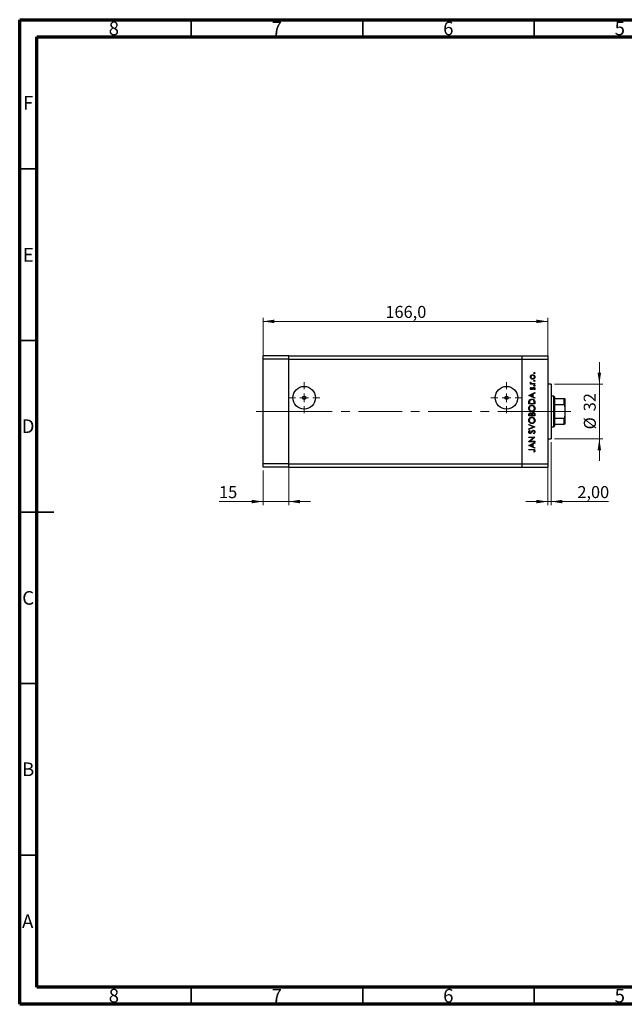
# Model space of a CAD drawing. Units: millimetres. Extents: x 15 to 432, y 5 to 292.
# Drawn here: x 15 to 191, y 5 to 292 of the extents above; entities that cross this region are included whole.
import ezdxf

# ---------------------------------------------------------------- set-up
doc = ezdxf.new("R2010")
doc.units = ezdxf.units.MM
doc.linetypes.add('CENTERX2', pattern=[20.32, 12.7, -2.54, 2.54, -2.54])
doc.styles.add('SLDTEXTSTYLE0', font='TXT', dxfattribs={"width": 0.75})
doc.dimstyles.new('SLDDIMSTYLE0', dxfattribs={"dimtxt": 3.5, "dimasz": 3.302, "dimexe": 0, "dimexo": 0.0625, "dimgap": 0.875, "dimtad": 1, "dimdec": 0, "dimlfac": 2, "dimrnd": 1e-09, "dimzin": 12, "dimdsep": 46, "dimtxsty": 'SLDTEXTSTYLE0', "dimsah": 1, "dimcen": 0.09, "dimadec": 0, "dimazin": 3, "dimtfac": 1, "dimtdec": 0, "dimtmove": 0, "dimatfit": 0, "dimfxl": 1, "dimfrac": 2, "dimtolj": 1, "dimtzin": 12, "dimarcsym": 0})
doc.dimstyles.new('SLDDIMSTYLE1', dxfattribs={"dimtxt": 3.5, "dimasz": 3.302, "dimexe": 0, "dimexo": 0.0625, "dimgap": 0.875, "dimtad": 1, "dimdec": 1, "dimlfac": 2, "dimrnd": 1e-09, "dimzin": 12, "dimdsep": 46, "dimtxsty": 'SLDTEXTSTYLE0', "dimsah": 1, "dimcen": 0.09, "dimadec": 0, "dimazin": 3, "dimtfac": 1, "dimtdec": 1, "dimtofl": 0, "dimtmove": 0, "dimatfit": 3, "dimfxl": 1, "dimfrac": 2, "dimtolj": 1, "dimtzin": 12, "dimarcsym": 0})
doc.dimstyles.new('SLDDIMSTYLE2', dxfattribs={"dimtxt": 3.5, "dimasz": 3.302, "dimexe": 0, "dimexo": 0.0625, "dimgap": 0.875, "dimtad": 1, "dimlfac": 2, "dimrnd": 1e-09, "dimzin": 12, "dimdsep": 46, "dimtxsty": 'SLDTEXTSTYLE0', "dimsah": 1, "dimcen": 0.09, "dimadec": 0, "dimazin": 3, "dimtfac": 1, "dimtmove": 0, "dimatfit": 0, "dimfxl": 1, "dimfrac": 2, "dimtolj": 1, "dimtzin": 12, "dimarcsym": 0})

# ---------------------------------------------------------------- blocks, each defined once
blk = doc.blocks.new('_D')
at = {"color": 7, "linetype": 'Continuous', "lineweight": 0}
for p, q in [((183.99, 185.81), (183.99, 192.16)), ((170.94, 185.81), (184.99, 185.81)), ((183.99, 169.81), (183.99, 185.81)), ((170.94, 169.81), (184.99, 169.81)), ((183.99, 169.81), (183.99, 163.46))]:
    blk.add_line(p, q, dxfattribs=at)
at = {"color": 7, "linetype": 'Continuous', "lineweight": 18}
for points in [[(183.99, 185.81), (184.5, 189.11), (183.49, 189.11)], [(183.99, 169.81), (183.49, 166.51), (184.5, 166.51)]]:
    blk.add_solid(points, dxfattribs=at)
at = {"color": 7, "linetype": 'Continuous', "lineweight": 18, "char_height": 3.5, "attachment_point": 1, "rotation": 90, "style": 'SLDTEXTSTYLE0'}
for s, insert in [('32', (179.43, 177.86)), ('%%c', (179.48, 172.58))]:
    blk.add_mtext(s, dxfattribs=dict(at, insert=insert))
blk = doc.blocks.new('_D_1')
at = {"color": 7, "linetype": 'Continuous', "lineweight": 0}
for p, q in [((85.94, 194.06), (85.94, 205.06)), ((85.94, 204.06), (168.94, 204.06)), ((168.94, 194.06), (168.94, 205.06))]:
    blk.add_line(p, q, dxfattribs=at)
at = {"color": 7, "linetype": 'Continuous', "lineweight": 18}
for points in [[(85.94, 204.06), (89.24, 203.55), (89.24, 204.57)], [(168.94, 204.06), (165.64, 204.57), (165.64, 203.55)]]:
    blk.add_solid(points, dxfattribs=at)
at = {"color": 7, "linetype": 'Continuous', "lineweight": 18, "insert": (121.62, 208.57), "char_height": 3.5, "attachment_point": 1, "style": 'SLDTEXTSTYLE0'}
blk.add_mtext('166,0', dxfattribs=at)
blk = doc.blocks.new('_D_2')
at = {"color": 7, "linetype": 'Continuous', "lineweight": 0}
for p, q in [((169.94, 168.81), (169.94, 150.54)), ((168.94, 161.56), (168.94, 150.54)), ((168.94, 151.54), (162.59, 151.54)), ((168.94, 151.54), (169.94, 151.54)), ((169.94, 151.54), (186.63, 151.54))]:
    blk.add_line(p, q, dxfattribs=at)
at = {"color": 7, "linetype": 'Continuous', "lineweight": 18}
for points in [[(168.94, 151.54), (165.64, 152.05), (165.64, 151.03)], [(169.94, 151.54), (173.24, 151.03), (173.24, 152.05)]]:
    blk.add_solid(points, dxfattribs=at)
at = {"color": 7, "linetype": 'Continuous', "lineweight": 18, "insert": (177.58, 156.05), "char_height": 3.5, "attachment_point": 1, "style": 'SLDTEXTSTYLE0'}
blk.add_mtext('2,00', dxfattribs=at)
blk = doc.blocks.new('_D_3')
at = {"color": 7, "linetype": 'Continuous', "lineweight": 0}
for p, q in [((93.44, 161.56), (93.44, 150.54)), ((85.94, 160.56), (85.94, 150.54)), ((85.94, 151.54), (73.12, 151.54)), ((85.94, 151.54), (93.44, 151.54)), ((93.44, 151.54), (99.79, 151.54))]:
    blk.add_line(p, q, dxfattribs=at)
at = {"color": 7, "linetype": 'Continuous', "lineweight": 18}
for points in [[(85.94, 151.54), (82.64, 152.05), (82.64, 151.03)], [(93.44, 151.54), (96.74, 151.03), (96.74, 152.05)]]:
    blk.add_solid(points, dxfattribs=at)
at = {"color": 7, "linetype": 'Continuous', "lineweight": 18, "insert": (73.12, 156.05), "char_height": 3.5, "attachment_point": 1, "style": 'SLDTEXTSTYLE0'}
blk.add_mtext('15', dxfattribs=at)
blk = doc.blocks.new('SW_CENTERMARKSYMBOL_0')
at = {"color": 0, "linetype": 'Continuous', "lineweight": 18}
for p, q in [((0, 2.5), (0, 4.54)), ((-2.5, 0), (-4.54, 0)), ((0, 0), (-1.25, 0)), ((0, 0), (0, 1.25)), ((0, 0), (0, -1.25)), ((0, 0), (1.25, 0)), ((2.5, 0), (4.54, 0)), ((0, -2.5), (0, -4.54))]:
    blk.add_line(p, q, dxfattribs=at)
blk = doc.blocks.new('SW_CENTERMARKSYMBOL_1')
at = {"color": 0, "linetype": 'Continuous', "lineweight": 18}
for p, q in [((0, 2.5), (0, 4.54)), ((-2.5, 0), (-4.54, 0)), ((0, 0), (-1.25, 0)), ((0, 0), (0, 1.25)), ((0, 0), (0, -1.25)), ((0, 0), (1.25, 0)), ((2.5, 0), (4.54, 0)), ((0, -2.5), (0, -4.54))]:
    blk.add_line(p, q, dxfattribs=at)

msp = doc.modelspace()

# ---------------------------------------------------------------- linework, layer by layer
at = {"color": 7, "linetype": 'Continuous', "lineweight": 70}
for p, q in [((15, 5), (15, 292)), ((15, 292), (415, 292)), ((20, 10), (20, 287)), ((20, 287), (410, 287)), ((410, 10), (20, 10)), ((415, 5), (15, 5))]:
    msp.add_line(p, q, dxfattribs=at)
at = {"color": 7, "linetype": 'Continuous', "lineweight": 35}
for p, q in [((65, 287), (65, 292)), ((115, 287), (115, 292)), ((165, 287), (165, 292)), ((20, 248.5), (15, 248.5)), ((20, 198.5), (15, 198.5)), ((15, 148.5), (25, 148.5)), ((20, 148.5), (15, 148.5)), ((20, 98.5), (15, 98.5)), ((20, 48.5), (15, 48.5)), ((65, 10), (65, 5)), ((115, 10), (115, 5)), ((165, 10), (165, 5))]:
    msp.add_line(p, q, dxfattribs=at)
at = {"color": 7, "linetype": 'Continuous', "lineweight": 25}
for p, q in [((93.44, 194.06), (85.94, 194.06)), ((85.94, 193.06), (85.94, 194.06)), ((93.44, 193.06), (85.94, 193.06)), ((85.94, 162.56), (85.94, 193.06)), ((93.44, 193.06), (93.44, 194.06)), ((93.44, 194.06), (161.44, 194.06)), ((93.44, 162.56), (93.44, 193.06)), ((93.44, 193.06), (161.44, 193.06)), ((161.44, 194.06), (168.94, 194.06)), ((161.44, 194.06), (161.44, 193.06)), ((161.44, 193.06), (161.44, 162.56)), ((161.44, 193.06), (168.94, 193.06)), ((168.94, 194.06), (168.94, 193.06)), ((168.94, 193.06), (168.94, 162.56)), ((163.9112, 185.935), (164.0994, 185.935)), ((163.9112, 185.7779), (163.9112, 185.935)), ((165.19, 185.7779), (163.9112, 185.7779)), ((163.9325, 186.3837), (164.0686, 186.2975)), ((164.0707, 184.8132), (164.1804, 184.7066)), ((164.7602, 185.935), (165.19, 185.935)), ((165.0393, 184.0953), (164.9208, 184.1994)), ((165.19, 185.935), (165.19, 185.7779)), ((169.94, 185.81), (168.94, 185.81)), ((169.94, 185.81), (169.94, 169.81)), ((163.44, 182.5023), (165.19, 183.31)), ((163.44, 182.4799), (163.44, 182.5023)), ((165.19, 181.6497), (163.44, 182.4799)), ((164.4496, 182.7978), (163.7811, 182.4893)), ((163.7811, 182.4893), (164.4496, 182.1724)), ((164.4496, 182.1724), (164.4496, 182.7978)), ((165.19, 183.1393), (164.6291, 182.8806)), ((164.6291, 182.8806), (164.6291, 182.0872)), ((164.6291, 182.0872), (165.19, 181.8212)), ((165.19, 183.31), (165.19, 183.1393)), ((165.19, 181.8212), (165.19, 181.6497)), ((170.69, 182.31), (169.94, 182.31)), ((170.94, 182.06), (170.69, 182.31)), ((170.69, 173.31), (170.69, 182.31)), ((170.94, 182.06), (170.94, 181.56)), ((170.94, 181.56), (170.94, 179.81)), ((170.94, 181.56), (173.69, 181.56)), ((173.69, 179.81), (173.69, 181.56)), ((173.94, 181.56), (173.94, 179.2019)), ((163.44, 179.9895), (163.44, 180.3429)), ((165.19, 179.9895), (163.44, 179.9895)), ((163.6195, 180.2696), (163.6195, 180.1465)), ((163.6195, 180.1465), (165.0105, 180.1465)), ((165.0105, 180.1465), (165.0105, 180.3474)), ((165.19, 180.5318), (165.19, 179.9895)), ((170.94, 179.81), (170.94, 175.81)), ((170.94, 179.81), (173.69, 179.81)), ((173.94, 179.2019), (173.94, 176.4181)), ((163.44, 176.4895), (163.44, 176.8309)), ((165.19, 176.4895), (163.44, 176.4895)), ((163.6195, 176.8597), (163.6195, 176.6465)), ((163.6195, 176.6465), (164.1804, 176.6465)), ((164.1804, 176.6465), (164.1804, 176.7521)), ((164.3599, 176.7507), (164.3599, 176.6465)), ((164.3599, 176.6465), (165.0105, 176.6465)), ((165.0105, 176.6465), (165.0105, 176.8702)), ((165.19, 176.9627), (165.19, 176.4895)), ((170.94, 175.81), (170.94, 174.06)), ((170.94, 175.81), (173.69, 175.81)), ((173.69, 174.06), (173.69, 175.81)), ((173.94, 176.4181), (173.94, 174.06)), ((163.44, 174.044), (165.19, 173.3036)), ((163.44, 173.8757), (163.44, 174.044)), ((164.8191, 173.2924), (163.44, 173.8757)), ((163.44, 172.709), (164.8191, 173.2924)), ((165.19, 173.2812), (163.44, 172.5408)), ((163.44, 172.5408), (163.44, 172.709)), ((163.6914, 172.294), (163.799, 172.152)), ((165.19, 173.3036), (165.19, 173.2812)), ((169.94, 173.31), (170.69, 173.31)), ((170.69, 173.31), (170.94, 173.56)), ((170.94, 174.06), (170.94, 173.56)), ((170.94, 174.06), (173.69, 174.06)), ((163.44, 170.3421), (165.19, 170.3421)), ((163.44, 170.185), (163.44, 170.3421)), ((164.8174, 170.185), (163.44, 170.185)), ((163.44, 169.0289), (164.8174, 170.185)), ((165.19, 170.3063), (163.8158, 169.1529)), ((164.8524, 171.2844), (164.7637, 171.4323)), ((165.19, 170.3421), (165.19, 170.3063)), ((168.94, 169.81), (169.94, 169.81)), ((163.44, 168.9959), (163.44, 169.0289)), ((165.19, 168.9959), (163.44, 168.9959)), ((163.44, 167.919), (165.19, 168.7267)), ((163.44, 167.8965), (163.44, 167.919)), ((165.19, 167.0664), (163.44, 167.8965)), ((163.44, 166.7523), (164.6217, 166.7523)), ((163.44, 166.5953), (163.44, 166.7523)), ((164.6042, 166.5953), (163.44, 166.5953)), ((164.4496, 168.2145), (163.7811, 167.906)), ((163.7811, 167.906), (164.4496, 167.5891)), ((163.8158, 169.1529), (165.19, 169.1529)), ((164.4496, 167.5891), (164.4496, 168.2145)), ((165.19, 168.5559), (164.6291, 168.2972)), ((164.6291, 168.2972), (164.6291, 167.5039)), ((164.6291, 167.5039), (165.19, 167.2378)), ((165.19, 169.1529), (165.19, 168.9959)), ((165.19, 168.7267), (165.19, 168.5559)), ((165.19, 167.2378), (165.19, 167.0664)), ((165.0329, 165.9222), (164.8983, 166.0147)), ((93.44, 162.56), (85.94, 162.56)), ((85.94, 161.56), (85.94, 162.56)), ((93.44, 161.56), (85.94, 161.56)), ((93.44, 161.56), (93.44, 162.56)), ((93.44, 162.56), (161.44, 162.56)), ((93.44, 161.56), (161.44, 161.56)), ((161.44, 162.56), (168.94, 162.56)), ((161.44, 162.56), (161.44, 161.56)), ((161.44, 161.56), (168.94, 161.56)), ((168.94, 162.56), (168.94, 161.56))]:
    msp.add_line(p, q, dxfattribs=at)
at = {"color": 7, "linetype": 'CENTERX2', "lineweight": 18}
for p, q in [((93.44, 177.81), (83.94, 177.81)), ((93.44, 177.81), (161.44, 177.81)), ((161.44, 177.81), (170.94, 177.81)), ((168.94, 177.81), (175.69, 177.81))]:
    msp.add_line(p, q, dxfattribs=at)
at = {"color": 7, "linetype": 'Continuous', "lineweight": 25}
for centre, radius in [((97.94, 181.81), 3.29), ((156.94, 181.81), 3.29), ((97.94, 181.81), 0.5), ((156.94, 181.81), 0.5)]:
    msp.add_circle(centre, radius, dxfattribs=at)
for points, knots in [([(163.8887, 187.854), (163.8996, 187.9577), (163.919, 188.1433), (164.0442, 188.2797), (164.0994, 188.3398)], [0, 0, 0, 0, 0.55919598, 1, 1, 1, 1]), ([(164.1005, 187.3667), (164.0319, 187.4457), (163.9092, 187.5871), (163.895, 187.7723), (163.8887, 187.854)], [0, 0, 0, 0, 0.55886562, 1, 1, 1, 1]), ([(164.5551, 188.3581), (164.4804, 188.3494), (164.3308, 188.3319), (164.1659, 188.1941), (164.062, 188.0294), (164.0512, 187.912), (164.0458, 187.8533)], [0, 0, 0, 0, 0.27959924, 0.55937795, 0.77965241, 1, 1, 1, 1]), ([(164.0458, 187.8533), (164.0549, 187.7785), (164.0732, 187.629), (164.2128, 187.4653), (164.3789, 187.3637), (164.4964, 187.3535), (164.5551, 187.3485)], [0, 0, 0, 0, 0.27946831, 0.55927872, 0.77955798, 1, 1, 1, 1]), ([(164.0994, 188.3398), (164.1756, 188.3964), (164.3118, 188.4974), (164.48, 188.5097), (164.5541, 188.5151)], [0, 0, 0, 0, 0.5592165, 1, 1, 1, 1]), ([(164.5541, 187.1914), (164.4598, 187.2007), (164.2913, 187.2172), (164.1588, 187.321), (164.1005, 187.3667)], [0, 0, 0, 0, 0.55928508, 1, 1, 1, 1]), ([(164.5541, 188.5151), (164.6513, 188.5031), (164.8459, 188.4791), (165.0644, 188.3028), (165.1948, 188.0839), (165.2066, 187.9307), (165.2124, 187.854)], [0, 0, 0, 0, 0.27952299, 0.55938435, 0.77951656, 1, 1, 1, 1]), ([(165.2124, 187.854), (165.2026, 187.7559), (165.1829, 187.56), (165.0011, 187.3446), (164.7841, 187.2125), (164.6308, 187.1985), (164.5541, 187.1914)], [0, 0, 0, 0, 0.27977703, 0.559194414, 0.77959953, 1, 1, 1, 1]), ([(165.0554, 187.8533), (165.047, 187.9274), (165.0302, 188.0757), (164.8968, 188.2435), (164.7296, 188.3409), (164.6133, 188.3524), (164.5551, 188.3581)], [0, 0, 0, 0, 0.27976627, 0.55916531, 0.7796144, 1, 1, 1, 1]), ([(164.5551, 187.3485), (164.629, 187.3578), (164.7769, 187.3766), (164.9444, 187.5102), (165.0397, 187.6788), (165.0501, 187.7951), (165.0554, 187.8533)], [0, 0, 0, 0, 0.27958771, 0.55916118, 0.77953368, 1, 1, 1, 1]), ([(164.9208, 188.9975), (164.9233, 189.019), (164.9283, 189.0621), (164.9681, 189.1096), (165.0159, 189.1389), (165.0497, 189.1418), (165.0666, 189.1433)], [0, 0, 0, 0, 0.2796468, 0.5592988, 0.77961483, 1, 1, 1, 1]), ([(165.0666, 188.8517), (165.045, 188.8541), (165.0019, 188.8589), (164.9546, 188.899), (164.925, 188.9467), (164.9222, 188.9806), (164.9208, 188.9975)], [0, 0, 0, 0, 0.279517482, 0.559326431, 0.779544125, 1, 1, 1, 1]), ([(164.9208, 186.7315), (164.9233, 186.753), (164.9283, 186.7961), (164.9681, 186.8435), (165.0159, 186.8728), (165.0497, 186.8758), (165.0666, 186.8773)], [0, 0, 0, 0, 0.2796468, 0.5592988, 0.77961483, 1, 1, 1, 1]), ([(165.0666, 186.5856), (165.045, 186.5881), (165.0019, 186.5929), (164.9546, 186.633), (164.925, 186.6807), (164.9222, 186.7145), (164.9208, 186.7315)], [0, 0, 0, 0, 0.27951748, 0.55932643, 0.77954412, 1, 1, 1, 1]), ([(165.0666, 189.1433), (165.088, 189.1406), (165.1309, 189.1353), (165.1786, 189.0959), (165.2077, 189.0481), (165.2108, 189.0144), (165.2124, 188.9975)], [0, 0, 0, 0, 0.27953897, 0.55932678, 0.77968851, 1, 1, 1, 1]), ([(165.2124, 188.9975), (165.2099, 188.976), (165.2047, 188.933), (165.1647, 188.8859), (165.1174, 188.8559), (165.0835, 188.8531), (165.0666, 188.8517)], [0, 0, 0, 0, 0.279537284, 0.559055959, 0.779442455, 1, 1, 1, 1]), ([(165.0666, 186.8773), (165.088, 186.8746), (165.1309, 186.8693), (165.1786, 186.8299), (165.2077, 186.782), (165.2108, 186.7483), (165.2124, 186.7315)], [0, 0, 0, 0, 0.27953897, 0.55932678, 0.77968851, 1, 1, 1, 1]), ([(165.2124, 186.7315), (165.2099, 186.71), (165.2047, 186.667), (165.1647, 186.6199), (165.1174, 186.5899), (165.0835, 186.5871), (165.0666, 186.5856)], [0, 0, 0, 0, 0.279537284, 0.559055959, 0.779442455, 1, 1, 1, 1]), ([(163.8887, 186.247), (163.892, 186.2741), (163.8979, 186.3227), (163.9219, 186.365), (163.9325, 186.3837)], [0, 0, 0, 0, 0.55927949, 1, 1, 1, 1]), ([(164.0994, 185.935), (164.0368, 185.9788), (163.9254, 186.0569), (163.8999, 186.1891), (163.8887, 186.247)], [0, 0, 0, 0, 0.56138163, 1, 1, 1, 1]), ([(163.8887, 184.4858), (163.8927, 184.5217), (163.9008, 184.5937), (163.9654, 184.7077), (164.0307, 184.7732), (164.0707, 184.8132)], [0, 0, 0, 0, 0.27955386, 0.55973297, 1, 1, 1, 1]), ([(164.2242, 184.1626), (164.1753, 184.1672), (164.0774, 184.1765), (163.9654, 184.2618), (163.8979, 184.3705), (163.8918, 184.4473), (163.8887, 184.4858)], [0, 0, 0, 0, 0.27991131, 0.55947884, 0.77962751, 1, 1, 1, 1]), ([(164.0686, 186.2975), (164.0619, 186.2831), (164.05, 186.2575), (164.0471, 186.2295), (164.0458, 186.2172)], [0, 0, 0, 0, 0.56039569, 1, 1, 1, 1]), ([(164.0458, 186.2172), (164.0537, 186.1802), (164.0697, 186.1058), (164.173, 186.0108), (164.2651, 185.9812), (164.3213, 185.963)], [0, 0, 0, 0, 0.278376536, 0.558811101, 1, 1, 1, 1]), ([(164.1804, 184.7066), (164.1419, 184.6729), (164.0733, 184.6128), (164.0542, 184.5245), (164.0458, 184.4858)], [0, 0, 0, 0, 0.56207638, 1, 1, 1, 1]), ([(164.0458, 184.4858), (164.049, 184.4609), (164.0556, 184.4111), (164.1043, 184.3587), (164.1592, 184.3248), (164.1983, 184.3213), (164.2179, 184.3196)], [0, 0, 0, 0, 0.27924042, 0.55901337, 0.77949802, 1, 1, 1, 1]), ([(164.2179, 184.3196), (164.2416, 184.3225), (164.284, 184.3276), (164.3186, 184.3522), (164.3339, 184.3631)], [0, 0, 0, 0, 0.55905389, 1, 1, 1, 1]), ([(164.4212, 184.2211), (164.3867, 184.2021), (164.3251, 184.1681), (164.255, 184.1643), (164.2242, 184.1626)], [0, 0, 0, 0, 0.55958681, 1, 1, 1, 1]), ([(164.3213, 185.963), (164.4029, 185.9527), (164.5487, 185.9342), (164.6955, 185.9348), (164.7602, 185.935)], [0, 0, 0, 0, 0.55963604, 1, 1, 1, 1]), ([(164.3339, 184.3631), (164.3625, 184.3943), (164.4137, 184.4501), (164.4498, 184.5165), (164.4657, 184.5457)], [0, 0, 0, 0, 0.559017808, 1, 1, 1, 1]), ([(164.5958, 184.4416), (164.5698, 184.395), (164.5234, 184.3119), (164.4524, 184.2488), (164.4212, 184.2211)], [0, 0, 0, 0, 0.56065905, 1, 1, 1, 1]), ([(164.4657, 184.5457), (164.4926, 184.5941), (164.5406, 184.6803), (164.6133, 184.7468), (164.6452, 184.776)], [0, 0, 0, 0, 0.56064858, 1, 1, 1, 1]), ([(164.7276, 184.6355), (164.6991, 184.602), (164.6482, 184.542), (164.6118, 184.4723), (164.5958, 184.4416)], [0, 0, 0, 0, 0.55907441, 1, 1, 1, 1]), ([(164.6452, 184.776), (164.6798, 184.7953), (164.7416, 184.8296), (164.812, 184.8338), (164.8429, 184.8356)], [0, 0, 0, 0, 0.559542, 1, 1, 1, 1]), ([(164.8496, 184.6786), (164.8247, 184.6763), (164.7802, 184.6721), (164.7437, 184.6467), (164.7276, 184.6355)], [0, 0, 0, 0, 0.55960297, 1, 1, 1, 1]), ([(164.8429, 184.8356), (164.898, 184.8293), (165.0082, 184.8167), (165.1304, 184.7149), (165.2022, 184.5907), (165.209, 184.5042), (165.2124, 184.4609)], [0, 0, 0, 0, 0.27958055, 0.55924882, 0.77951291, 1, 1, 1, 1]), ([(165.0554, 184.4528), (165.0522, 184.4846), (165.0457, 184.5482), (164.9919, 184.6214), (164.9245, 184.6703), (164.8746, 184.6758), (164.8496, 184.6786)], [0, 0, 0, 0, 0.27998807, 0.55974522, 0.7799628, 1, 1, 1, 1]), ([(164.9208, 185.318), (164.9233, 185.3395), (164.9283, 185.3826), (164.9681, 185.4301), (165.0159, 185.4594), (165.0497, 185.4624), (165.0666, 185.4638)], [0, 0, 0, 0, 0.2796468, 0.5592988, 0.77961483, 1, 1, 1, 1]), ([(165.0666, 185.1722), (165.045, 185.1746), (165.0019, 185.1794), (164.9546, 185.2195), (164.925, 185.2672), (164.9222, 185.3011), (164.9208, 185.318)], [0, 0, 0, 0, 0.27951748, 0.55932643, 0.77954412, 1, 1, 1, 1]), ([(164.9208, 184.1994), (164.9613, 184.2391), (165.0336, 184.31), (165.0487, 184.4092), (165.0554, 184.4528)], [0, 0, 0, 0, 0.56083312, 1, 1, 1, 1]), ([(165.2124, 184.4609), (165.2023, 184.3815), (165.1841, 184.2396), (165.0836, 184.1394), (165.0393, 184.0953)], [0, 0, 0, 0, 0.55928906, 1, 1, 1, 1]), ([(165.0666, 185.4638), (165.088, 185.4612), (165.1309, 185.4558), (165.1786, 185.4165), (165.2077, 185.3686), (165.2108, 185.3349), (165.2124, 185.318)], [0, 0, 0, 0, 0.27953897, 0.55932678, 0.77968851, 1, 1, 1, 1]), ([(165.2124, 185.318), (165.2099, 185.2965), (165.2047, 185.2535), (165.1647, 185.2064), (165.1174, 185.1764), (165.0835, 185.1736), (165.0666, 185.1722)], [0, 0, 0, 0, 0.279537284, 0.559055959, 0.779442455, 1, 1, 1, 1]), ([(163.44, 180.3429), (163.4401, 180.448), (163.4404, 180.6357), (163.4839, 180.818), (163.5031, 180.8981)], [0, 0, 0, 0, 0.5604453, 1, 1, 1, 1]), ([(163.5031, 180.8981), (163.5462, 180.9872), (163.6326, 181.1654), (163.9277, 181.3818), (164.1819, 181.4089), (164.3371, 181.4254)], [0, 0, 0, 0, 0.28028378, 0.56072191, 1, 1, 1, 1]), ([(164.3367, 181.2683), (164.2549, 181.2626), (164.0913, 181.2512), (163.8847, 181.1432), (163.7378, 180.988), (163.6916, 180.8676), (163.6686, 180.8073)], [0, 0, 0, 0, 0.28017947, 0.55977076, 0.77979736, 1, 1, 1, 1]), ([(164.966, 180.8477), (164.9354, 180.9176), (164.8742, 181.0573), (164.6532, 181.2339), (164.4567, 181.2553), (164.3367, 181.2683)], [0, 0, 0, 0, 0.28054525, 0.5609871, 1, 1, 1, 1]), ([(164.3371, 181.4254), (164.4686, 181.4128), (164.731, 181.3875), (165.0439, 181.1604), (165.1806, 180.8418), (165.1869, 180.6354), (165.19, 180.5318)], [0, 0, 0, 0, 0.28015583, 0.55926992, 0.77884163, 1, 1, 1, 1]), ([(165.0105, 180.3474), (165.0108, 180.4417), (165.0112, 180.6099), (164.9798, 180.7751), (164.966, 180.8477)], [0, 0, 0, 0, 0.56042624, 1, 1, 1, 1]), ([(173.69, 181.56), (173.7042, 181.56), (173.7357, 181.56), (173.7863, 181.56), (173.8478, 181.56), (173.9204, 181.56), (173.9389, 181.56), (173.9399, 181.56), (173.94, 181.56)], [0, 0, 0, 0, 0.06000713, 0.13330666, 0.24644793, 0.45985721, 0.93397157, 1, 1, 1, 1]), ([(163.3951, 178.6994), (163.4096, 178.8365), (163.4384, 179.1107), (163.6863, 179.4178), (163.9915, 179.6034), (164.2067, 179.6215), (164.3143, 179.6305)], [0, 0, 0, 0, 0.27975448, 0.55935366, 0.77958138, 1, 1, 1, 1]), ([(164.3227, 177.7908), (164.1877, 177.807), (163.9177, 177.8393), (163.6104, 178.079), (163.4269, 178.3811), (163.4057, 178.5933), (163.3951, 178.6994)], [0, 0, 0, 0, 0.279738663, 0.559329532, 0.779682956, 1, 1, 1, 1]), ([(164.3139, 179.4735), (164.2028, 179.46), (163.9807, 179.4331), (163.7397, 179.2202), (163.6003, 178.968), (163.5832, 178.7941), (163.5746, 178.7071)], [0, 0, 0, 0, 0.27946578, 0.5588658, 0.77951133, 1, 1, 1, 1]), ([(163.5746, 178.7071), (163.589, 178.5967), (163.6177, 178.3757), (163.8125, 178.1229), (164.0605, 177.9716), (164.2348, 177.9558), (164.322, 177.9478)], [0, 0, 0, 0, 0.27962623, 0.55935685, 0.77963384, 1, 1, 1, 1]), ([(163.6686, 180.8073), (163.651, 180.7078), (163.6197, 180.5298), (163.6195, 180.3491), (163.6195, 180.2696)], [0, 0, 0, 0, 0.55954211, 1, 1, 1, 1]), ([(165.0554, 178.7071), (165.0427, 178.8183), (165.0174, 179.0405), (164.8256, 179.2978), (164.5763, 179.4494), (164.4014, 179.4654), (164.3139, 179.4735)], [0, 0, 0, 0, 0.27983296, 0.55938361, 0.77965198, 1, 1, 1, 1]), ([(164.3143, 179.6305), (164.4501, 179.6151), (164.7216, 179.5843), (165.023, 179.3353), (165.2075, 179.0334), (165.2258, 178.8201), (165.2349, 178.7134)], [0, 0, 0, 0, 0.279631719, 0.559336553, 0.77959634, 1, 1, 1, 1]), ([(164.322, 177.9478), (164.4323, 177.9612), (164.653, 177.988), (164.8908, 178.1995), (165.0341, 178.4474), (165.0483, 178.6206), (165.0554, 178.7071)], [0, 0, 0, 0, 0.27941597, 0.55907651, 0.77947804, 1, 1, 1, 1]), ([(165.2349, 178.7134), (165.2199, 178.5778), (165.19, 178.3066), (164.9422, 178.0053), (164.6421, 177.8189), (164.4292, 177.8002), (164.3227, 177.7908)], [0, 0, 0, 0, 0.27966986, 0.55937252, 0.77963372, 1, 1, 1, 1]), ([(173.94, 179.2019), (173.9359, 179.3101), (173.9304, 179.456), (173.8746, 179.6421), (173.8243, 179.7372), (173.7594, 179.7923), (173.72, 179.8085), (173.6962, 179.8097), (173.69, 179.81)], [0, 0, 0, 0, 0.45625362, 0.6151466, 0.8248978, 0.89899455, 0.97379454, 1, 1, 1, 1]), ([(163.3951, 175.1994), (163.4096, 175.3365), (163.4384, 175.6107), (163.6863, 175.9178), (163.9915, 176.1034), (164.2067, 176.1215), (164.3143, 176.1305)], [0, 0, 0, 0, 0.27975448, 0.55935366, 0.77958138, 1, 1, 1, 1]), ([(164.3227, 174.2908), (164.1877, 174.307), (163.9177, 174.3393), (163.6104, 174.579), (163.4269, 174.8811), (163.4057, 175.0933), (163.3951, 175.1994)], [0, 0, 0, 0, 0.27973866, 0.55932953, 0.77968296, 1, 1, 1, 1]), ([(163.44, 176.8309), (163.4416, 176.9059), (163.4448, 177.0551), (163.534, 177.2524), (163.6976, 177.3672), (163.8149, 177.3804), (163.8736, 177.3869)], [0, 0, 0, 0, 0.281317448, 0.559921954, 0.779934534, 1, 1, 1, 1]), ([(164.3139, 175.9735), (164.2028, 175.96), (163.9807, 175.9331), (163.7397, 175.7202), (163.6003, 175.468), (163.5832, 175.2941), (163.5746, 175.2071)], [0, 0, 0, 0, 0.27946578, 0.5588658, 0.77951133, 1, 1, 1, 1]), ([(163.5746, 175.2071), (163.589, 175.0967), (163.6177, 174.8757), (163.8125, 174.6229), (164.0605, 174.4716), (164.2348, 174.4558), (164.322, 174.4478)], [0, 0, 0, 0, 0.27962623, 0.55935685, 0.77963384, 1, 1, 1, 1]), ([(163.8768, 177.2299), (163.8337, 177.2249), (163.7689, 177.2173), (163.7019, 177.162), (163.6273, 177.0573), (163.623, 176.9474), (163.6195, 176.8597)], [0, 0, 0, 0, 0.24929989, 0.37493831, 0.50065197, 1, 1, 1, 1]), ([(163.8736, 177.3869), (163.9149, 177.3839), (163.9975, 177.378), (164.1381, 177.3207), (164.2051, 177.2362), (164.2459, 177.1846)], [0, 0, 0, 0, 0.28087663, 0.56147406, 1, 1, 1, 1]), ([(164.1804, 176.7521), (164.1795, 176.8053), (164.1776, 176.9114), (164.1509, 177.0452), (164.091, 177.1349), (164.0304, 177.1881), (163.9569, 177.2233), (163.9035, 177.2277), (163.8768, 177.2299)], [0, 0, 0, 0, 0.25052582, 0.49996758, 0.62506462, 0.75010687, 0.87507614, 1, 1, 1, 1]), ([(164.2459, 177.1846), (164.2672, 177.2371), (164.3095, 177.3419), (164.4267, 177.4524), (164.5606, 177.5121), (164.649, 177.5184), (164.6933, 177.5215)], [0, 0, 0, 0, 0.28037965, 0.5596164, 0.77974129, 1, 1, 1, 1]), ([(165.0554, 175.2071), (165.0427, 175.3183), (165.0174, 175.5405), (164.8256, 175.7978), (164.5763, 175.9494), (164.4014, 175.9654), (164.3139, 175.9735)], [0, 0, 0, 0, 0.27983296, 0.55938361, 0.77965198, 1, 1, 1, 1]), ([(164.3143, 176.1305), (164.4501, 176.1151), (164.7216, 176.0843), (165.023, 175.8353), (165.2075, 175.5334), (165.2258, 175.3201), (165.2349, 175.2134)], [0, 0, 0, 0, 0.27963172, 0.55933655, 0.77959634, 1, 1, 1, 1]), ([(164.322, 174.4478), (164.4323, 174.4612), (164.653, 174.488), (164.8908, 174.6995), (165.0341, 174.9474), (165.0483, 175.1206), (165.0554, 175.2071)], [0, 0, 0, 0, 0.27941597, 0.55907651, 0.77947804, 1, 1, 1, 1]), ([(165.2349, 175.2134), (165.2199, 175.0778), (165.19, 174.8066), (164.9422, 174.5053), (164.6421, 174.3189), (164.4292, 174.3002), (164.3227, 174.2908)], [0, 0, 0, 0, 0.27966986, 0.55937252, 0.77963372, 1, 1, 1, 1]), ([(164.3806, 177.0781), (164.373, 177.0172), (164.3596, 176.9084), (164.3598, 176.7989), (164.3599, 176.7507)], [0, 0, 0, 0, 0.55973438, 1, 1, 1, 1]), ([(164.6933, 177.3645), (164.6504, 177.3592), (164.5645, 177.3486), (164.4395, 177.2475), (164.4029, 177.1423), (164.3806, 177.0781)], [0, 0, 0, 0, 0.2799877, 0.56043166, 1, 1, 1, 1]), ([(164.6933, 177.5215), (164.7717, 177.5111), (164.9286, 177.4903), (165.0953, 177.3332), (165.1794, 177.1476), (165.1865, 177.0244), (165.19, 176.9627)], [0, 0, 0, 0, 0.27915268, 0.55861918, 0.77904231, 1, 1, 1, 1]), ([(165.0105, 176.8702), (165.0095, 176.9253), (165.0075, 177.0351), (164.9726, 177.2005), (164.8761, 177.3072), (164.7762, 177.3572), (164.7209, 177.3621), (164.6933, 177.3645)], [0, 0, 0, 0, 0.25102677, 0.50080825, 0.7494936, 0.87476606, 1, 1, 1, 1]), ([(173.69, 175.81), (173.7042, 175.8116), (173.7357, 175.815), (173.7863, 175.8468), (173.8478, 175.9194), (173.9204, 176.0965), (173.9389, 176.2754), (173.9399, 176.4025), (173.94, 176.4181)], [0, 0, 0, 0, 0.06000713, 0.13330666, 0.24644793, 0.45985721, 0.93397157, 1, 1, 1, 1]), ([(163.3951, 171.8277), (163.4004, 171.8816), (163.411, 171.9894), (163.5139, 172.1581), (163.624, 172.2424), (163.6914, 172.294)], [0, 0, 0, 0, 0.27976241, 0.55950038, 1, 1, 1, 1]), ([(164.1965, 171.9042), (164.2778, 172.0138), (164.3909, 172.1666), (164.6016, 172.2967), (164.7081, 172.3099), (164.7613, 172.3164)], [0, 0, 0, 0, 0.5601154, 0.78028375, 1, 1, 1, 1]), ([(164.7613, 172.3164), (164.8328, 172.3066), (164.9761, 172.2869), (165.129, 172.1474), (165.2211, 171.9855), (165.2303, 171.8729), (165.2349, 171.8165)], [0, 0, 0, 0, 0.279182453, 0.559072671, 0.779436416, 1, 1, 1, 1]), ([(173.94, 174.06), (173.9359, 174.06), (173.9304, 174.06), (173.8746, 174.06), (173.8243, 174.06), (173.7594, 174.06), (173.72, 174.06), (173.6962, 174.06), (173.69, 174.06)], [0, 0, 0, 0, 0.45625362, 0.6151466, 0.8248978, 0.89899455, 0.97379454, 1, 1, 1, 1]), ([(163.8035, 171.3965), (163.7414, 171.4042), (163.6173, 171.4195), (163.4822, 171.5388), (163.4077, 171.6817), (163.3993, 171.7791), (163.3951, 171.8277)], [0, 0, 0, 0, 0.27949688, 0.55876897, 0.77938702, 1, 1, 1, 1]), ([(163.799, 172.152), (163.7355, 172.1025), (163.6471, 172.0336), (163.5819, 171.9041), (163.577, 171.8415), (163.5746, 171.8102)], [0, 0, 0, 0, 0.55983499, 0.77984754, 1, 1, 1, 1]), ([(163.5746, 171.8102), (163.5774, 171.7747), (163.5828, 171.7037), (163.6374, 171.6182), (163.7123, 171.5622), (163.7682, 171.5564), (163.7962, 171.5536)], [0, 0, 0, 0, 0.28027427, 0.55993139, 0.77992008, 1, 1, 1, 1]), ([(163.7962, 171.5536), (163.8206, 171.5557), (163.8693, 171.56), (163.95, 171.5975), (163.9949, 171.6418), (164.0223, 171.6689)], [0, 0, 0, 0, 0.27983529, 0.55980262, 1, 1, 1, 1]), ([(164.07, 171.4943), (164.0246, 171.4635), (163.9435, 171.4084), (163.8463, 171.4002), (163.8035, 171.3965)], [0, 0, 0, 0, 0.55984046, 1, 1, 1, 1]), ([(164.0223, 171.6689), (164.0558, 171.7121), (164.1156, 171.7892), (164.1718, 171.869), (164.1965, 171.9042)], [0, 0, 0, 0, 0.55990578, 1, 1, 1, 1]), ([(164.308, 171.7811), (164.2677, 171.724), (164.1959, 171.6221), (164.1084, 171.5334), (164.07, 171.4943)], [0, 0, 0, 0, 0.56041496, 1, 1, 1, 1]), ([(164.587, 172.0966), (164.5294, 172.0427), (164.4262, 171.9463), (164.3442, 171.8316), (164.308, 171.7811)], [0, 0, 0, 0, 0.55950017, 1, 1, 1, 1]), ([(164.7588, 172.1594), (164.7239, 172.1551), (164.6616, 172.1474), (164.6098, 172.1121), (164.587, 172.0966)], [0, 0, 0, 0, 0.558990217, 1, 1, 1, 1]), ([(165.0554, 171.8165), (165.0507, 171.8635), (165.0412, 171.9576), (164.9705, 172.0725), (164.8697, 172.1455), (164.7958, 172.1547), (164.7588, 172.1594)], [0, 0, 0, 0, 0.28025531, 0.56010905, 0.78008021, 1, 1, 1, 1]), ([(164.7637, 171.4323), (164.8436, 171.4843), (164.9551, 171.5568), (165.0438, 171.7051), (165.0515, 171.7794), (165.0554, 171.8165)], [0, 0, 0, 0, 0.55932064, 0.77978172, 1, 1, 1, 1]), ([(165.2349, 171.8165), (165.2284, 171.7518), (165.2154, 171.6223), (165.0835, 171.4228), (164.9401, 171.3369), (164.8524, 171.2844)], [0, 0, 0, 0, 0.27987469, 0.55969122, 1, 1, 1, 1]), ([(165.0554, 166.353), (165.0531, 166.3773), (165.0486, 166.4258), (165.0125, 166.4907), (164.9601, 166.5419), (164.8716, 166.5848), (164.7489, 166.5926), (164.6525, 166.5944), (164.6042, 166.5953)], [0, 0, 0, 0, 0.1248482, 0.24966402, 0.37451074, 0.49945661, 0.74945829, 1, 1, 1, 1]), ([(164.6217, 166.7523), (164.692, 166.7513), (164.832, 166.7492), (165.0121, 166.7214), (165.127, 166.6365), (165.2154, 166.5231), (165.2271, 166.4157), (165.2349, 166.3443)], [0, 0, 0, 0, 0.251097446, 0.500747908, 0.625993729, 0.751259245, 1, 1, 1, 1]), ([(164.8983, 166.0147), (164.9258, 166.0548), (164.9749, 166.1264), (165.0133, 166.2042), (165.0301, 166.2384)], [0, 0, 0, 0, 0.56008955, 1, 1, 1, 1]), ([(165.0301, 166.2384), (165.0381, 166.2591), (165.0522, 166.2961), (165.0544, 166.3356), (165.0554, 166.353)], [0, 0, 0, 0, 0.55990011, 1, 1, 1, 1]), ([(165.2349, 166.3443), (165.2191, 166.2548), (165.1907, 166.0944), (165.0813, 165.975), (165.0329, 165.9222)], [0, 0, 0, 0, 0.5575179, 1, 1, 1, 1])]:
    msp.add_open_spline(points, degree=3, knots=knots, dxfattribs=at)

# ---------------------------------------------------------------- block references
at = {"color": 7, "linetype": 'Continuous', "lineweight": 0}
for name, p in [('SW_CENTERMARKSYMBOL_0', (97.94, 181.81)), ('SW_CENTERMARKSYMBOL_1', (156.94, 181.81))]:
    msp.add_blockref(name, p, dxfattribs=at)

# ---------------------------------------------------------------- texts
at = {"color": 7, "linetype": 'Continuous', "lineweight": 0, "char_height": 3.9688, "attachment_point": 2, "style": 'SLDTEXTSTYLE0'}
for s, insert in [('8', (42.46, 291.4462)), ('7', (89.96, 291.4462)), ('6', (139.96, 291.4462)), ('5', (189.96, 291.4462)), ('F', (17.4577, 269.7458)), ('E', (17.5078, 225.4462)), ('D', (17.4527, 175.4958)), ('C', (17.4587, 125.4462)), ('B', (17.4706, 75.4958)), ('A', (17.3397, 31.1962)), ('8', (42.46, 9.4958)), ('7', (89.96, 9.4958)), ('6', (139.96, 9.4958)), ('5', (189.96, 9.4958))]:
    msp.add_mtext(s, dxfattribs=dict(at, insert=insert))

# ---------------------------------------------------------------- dimensions: what is measured, and where the dimension line sits
at = {"color": 7, "linetype": 'Continuous', "lineweight": 18}
for base, p1, p2, dimstyle, picture, middle in [((168.94, 204.06), (85.94, 193.06), (168.94, 193.06), 'SLDDIMSTYLE1', '_D_1', (127.44, 204.06)), ((169.94, 151.5412), (168.94, 162.56), (169.94, 169.81), 'SLDDIMSTYLE2', '_D_2', (182.1088, 151.5412)), ((93.44, 151.5412), (85.94, 161.56), (93.44, 162.56), 'SLDDIMSTYLE0', '_D_3', (75.7108, 151.5412))]:
    dim = msp.add_linear_dim(base=base, p1=p1, p2=p2, dimstyle=dimstyle, dxfattribs=at)
    dim.commit()
    dim.dimension.update_dxf_attribs({"geometry": picture, "text_midpoint": middle, "dimtype": 160})
dim = msp.add_linear_dim(base=(183.9931, 185.81), p1=(169.94, 169.81), p2=(169.94, 185.81), angle=90, text='%%c<>', dimstyle='SLDDIMSTYLE0', dxfattribs=at)
dim.commit()
dim.dimension.update_dxf_attribs({"geometry": '_D', "text_midpoint": (183.9931, 177.81), "dimtype": 160})

doc.saveas('drawing.dxf')
